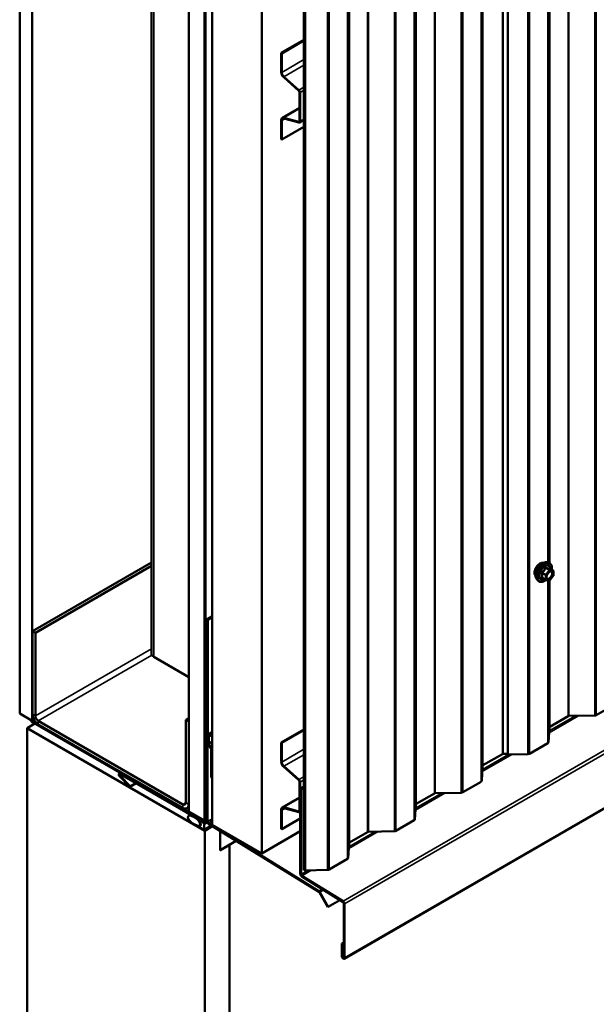
# Model space of a CAD drawing. Units: inches. Extents: x 0.6 to 33.4, y 0.6 to 21.4.
# Drawn here: x 27.4 to 29, y 13.1 to 15.9 of the extents above; entities that cross this region are included whole.
import ezdxf

# ---------------------------------------------------------------- set-up
doc = ezdxf.new("R2010")
doc.units = ezdxf.units.IN
doc.header["$LTSCALE"] = 2
doc.header["$MEASUREMENT"] = 0
doc.layers.add('Visible (ANSI)', color=7, linetype='Continuous', lineweight=50)
doc.layers.add('Visible Narrow (ANSI)', color=7, linetype='Continuous', lineweight=35)

msp = doc.modelspace()

# ---------------------------------------------------------------- linework, layer by layer
at = {"layer": 'Visible (ANSI)'}
for p, q in [((27.74902, 18.97019), (27.74902, 14.08509)), ((27.37457, 18.81322), (27.37457, 13.91424)), ((27.40992, 18.79281), (27.40992, 13.89383)), ((28.76322, 18.67583), (28.76322, 13.79987)), ((28.76333, 18.67398), (28.76333, 13.79803)), ((27.85611, 13.63623), (27.85611, 18.5352)), ((27.9003, 18.50969), (27.9003, 13.61071)), ((27.90101, 18.50716), (27.90101, 13.6121)), ((27.90327, 13.61079), (27.90327, 18.50585)), ((27.92173, 18.49732), (27.92173, 13.59834)), ((28.06315, 13.51669), (28.06315, 18.41567)), ((28.183, 13.47052), (28.183, 18.34647)), ((28.1861, 18.34468), (28.1861, 13.46873)), ((28.183, 15.82887), (28.11824, 15.79148)), ((28.12008, 15.79042), (28.183, 15.82675)), ((28.11824, 15.79148), (28.12008, 15.79042)), ((28.11824, 15.79148), (28.11824, 15.7372)), ((28.12008, 15.73614), (28.12008, 15.79042)), ((28.12542, 15.72225), (28.1682, 15.68432)), ((28.16868, 15.68609), (28.1259, 15.72403)), ((28.17009, 15.68039), (28.17009, 15.59776)), ((28.17193, 15.5967), (28.17193, 15.67933)), ((28.29744, 13.21759), (32.54008, 15.66708)), ((28.17009, 15.63538), (28.12108, 15.60709)), ((28.11824, 15.60082), (28.11824, 15.54653)), ((28.12008, 15.54547), (28.12008, 15.59975)), ((28.1682, 15.59601), (28.12542, 15.60748)), ((28.1259, 15.60515), (28.16868, 15.59369)), ((28.17064, 15.59386), (28.183, 15.601)), ((28.183, 15.5818), (28.12008, 15.54547)), ((28.11824, 15.54653), (28.12008, 15.54547)), ((27.41063, 14.14817), (27.74902, 14.34354)), ((27.41911, 14.14327), (27.74902, 14.33374)), ((28.87274, 14.34409), (28.87864, 14.34289)), ((28.89161, 14.32128), (28.8818, 14.32694)), ((28.8703, 14.29388), (28.86048, 14.29955)), ((28.89212, 14.30558), (28.88236, 14.29344)), ((28.89251, 14.31972), (28.89251, 14.30671)), ((28.84523, 14.29644), (28.84922, 14.29193)), ((28.88079, 14.29278), (28.87104, 14.29365)), ((27.92173, 14.19062), (27.90709, 14.18217)), ((27.92173, 14.18801), (27.90935, 14.18086)), ((27.90709, 14.18217), (27.90709, 13.8572)), ((27.90935, 14.18086), (27.90709, 14.18217)), ((27.90935, 13.85589), (27.90935, 14.18086)), ((27.41063, 14.14817), (27.41911, 14.14327)), ((27.41063, 13.91302), (27.41063, 14.14817)), ((27.41911, 13.90812), (27.41911, 14.14327)), ((27.85611, 14.01753), (27.75605, 14.0753)), ((29.06692, 13.9402), (29.01457, 13.90997)), ((27.37457, 13.91424), (27.40992, 13.89383)), ((28.93415, 13.90686), (28.88228, 13.87691)), ((29.01026, 13.90889), (28.9363, 13.9074)), ((27.39578, 13.87309), (27.41784, 13.88583)), ((27.40716, 13.89461), (27.40787, 13.89501)), ((27.89874, 13.61079), (27.40716, 13.89461)), ((27.40716, 13.89199), (27.40716, 13.89461)), ((27.40716, 13.89199), (27.89874, 13.60818)), ((27.40992, 13.89383), (27.41525, 13.89691)), ((27.83843, 13.65623), (27.4276, 13.89342)), ((27.83843, 13.64643), (27.4276, 13.88362)), ((27.85611, 13.90159), (27.84691, 13.89628)), ((27.84691, 13.89628), (27.84691, 13.66113)), ((27.8554, 13.89138), (27.84691, 13.89628)), ((27.8554, 13.89138), (27.85611, 13.89179)), ((27.8554, 13.89138), (27.8554, 13.65623)), ((27.39578, 13.87309), (27.39578, 8.87205)), ((27.90101, 13.5814), (27.39578, 13.87309)), ((27.90858, 13.85245), (27.90695, 13.85151)), ((27.90695, 13.85151), (27.90921, 13.8502)), ((27.90695, 13.85151), (27.90695, 13.60908)), ((27.90841, 13.85274), (27.90925, 13.85128)), ((27.90921, 13.8502), (27.90964, 13.85045)), ((27.90921, 13.60778), (27.90921, 13.8502)), ((27.91085, 13.8522), (27.91001, 13.85366)), ((28.183, 13.86928), (28.11824, 13.83189)), ((28.12008, 13.83083), (28.183, 13.86716)), ((28.88134, 13.87567), (28.87876, 13.83297)), ((27.90695, 13.84839), (27.90398, 13.84668)), ((27.90398, 13.84668), (27.90624, 13.84537)), ((27.90398, 13.84668), (27.90398, 13.60695)), ((27.90624, 13.84537), (27.90695, 13.84578)), ((27.90624, 13.60565), (27.90624, 13.84537)), ((27.90992, 13.84905), (27.90992, 13.83188)), ((27.91124, 13.82742), (27.91809, 13.81556)), ((27.91218, 13.83058), (27.91218, 13.84774)), ((27.91969, 13.81648), (27.91284, 13.82835)), ((28.11824, 13.83189), (28.12008, 13.83083)), ((28.11824, 13.83189), (28.11824, 13.77761)), ((28.12008, 13.77655), (28.12008, 13.83083)), ((28.87689, 13.83048), (28.82453, 13.80025)), ((27.91876, 13.81333), (27.91876, 13.7333)), ((27.92102, 13.732), (27.92102, 13.81202)), ((28.74754, 13.79912), (28.69224, 13.76719)), ((28.76322, 13.79993), (28.74969, 13.79966)), ((28.76333, 13.79803), (28.76322, 13.79987)), ((28.82023, 13.79917), (28.76333, 13.79803)), ((28.69131, 13.76595), (28.68872, 13.72325)), ((27.65985, 13.74611), (27.65781, 13.74493)), ((27.90171, 13.60565), (27.66101, 13.74462)), ((27.66101, 13.742), (27.90171, 13.60303)), ((28.12542, 13.76266), (28.1682, 13.72472)), ((28.16868, 13.7265), (28.1259, 13.76443)), ((27.65932, 13.73552), (27.6879, 13.70568)), ((27.68875, 13.70762), (27.66017, 13.73746)), ((27.70591, 13.71608), (27.6879, 13.70568)), ((27.70466, 13.7168), (27.68875, 13.70762)), ((27.92102, 13.732), (27.91876, 13.7333)), ((27.92173, 13.7324), (27.92102, 13.732)), ((28.17009, 13.7208), (28.17009, 13.63817)), ((28.17193, 13.63711), (28.17193, 13.71973)), ((28.68685, 13.72076), (28.6345, 13.69054)), ((27.6879, 13.70568), (27.68875, 13.70762)), ((28.183, 13.70711), (28.17263, 13.70113)), ((28.17263, 13.70113), (28.1749, 13.69982)), ((28.17263, 13.70113), (28.17263, 13.4587)), ((28.1749, 13.69982), (28.183, 13.7045)), ((28.1749, 13.4574), (28.1749, 13.69982)), ((28.55408, 13.68743), (28.50221, 13.65747)), ((28.63019, 13.68946), (28.55624, 13.68797)), ((28.17009, 13.67579), (28.12108, 13.6475)), ((28.50127, 13.65623), (28.49869, 13.61353)), ((27.85043, 13.64524), (27.85611, 13.64852)), ((27.85483, 13.62365), (27.86042, 13.62688)), ((27.9003, 13.61071), (27.85611, 13.63623)), ((28.11824, 13.64122), (28.11824, 13.58694)), ((28.12008, 13.58588), (28.12008, 13.64016)), ((28.1682, 13.63642), (28.12542, 13.64788)), ((28.1259, 13.64556), (28.16868, 13.6341)), ((28.17064, 13.63427), (28.17263, 13.63542)), ((27.88329, 13.61248), (27.88432, 13.61308)), ((27.88346, 13.61043), (27.88704, 13.60556)), ((27.89822, 13.60424), (27.88407, 13.6124)), ((27.9003, 13.61071), (27.90067, 13.61093)), ((27.90398, 13.60904), (27.90194, 13.60786)), ((27.90491, 13.60272), (27.90826, 13.60465)), ((27.91131, 13.60134), (28.22535, 13.40737)), ((28.22543, 13.40993), (27.91139, 13.6039)), ((27.92173, 13.59834), (28.06315, 13.51669)), ((28.17263, 13.61622), (28.12008, 13.58588)), ((28.49682, 13.61105), (28.44446, 13.58082)), ((27.88329, 13.59462), (27.88533, 13.59579)), ((27.88704, 13.59541), (27.88346, 13.59468)), ((27.88407, 13.59199), (27.89822, 13.58383)), ((27.88645, 13.59626), (27.88925, 13.59788)), ((27.89978, 13.58367), (27.92053, 13.59565)), ((27.92302, 13.59411), (27.90101, 13.5814)), ((27.90101, 13.5814), (27.90101, 8.58036)), ((27.9452, 13.52526), (27.9452, 13.58041)), ((28.17263, 13.5799), (28.06315, 13.51669)), ((28.11824, 13.58694), (28.12008, 13.58588)), ((28.36405, 13.57771), (28.31217, 13.54776)), ((28.44016, 13.57974), (28.3662, 13.57825)), ((27.99066, 13.55233), (27.9452, 13.52608)), ((28.31124, 13.54652), (28.30865, 13.50382)), ((27.97172, 13.54057), (27.9452, 13.52526)), ((27.97101, 13.54098), (27.97172, 13.54057)), ((27.97172, 13.54057), (27.97172, 8.70283)), ((28.30678, 13.50133), (28.25443, 13.4711)), ((28.1861, 13.46873), (28.183, 13.47052)), ((28.25012, 13.47002), (28.1861, 13.46873)), ((28.177, 13.45096), (28.29419, 13.37857)), ((28.29427, 13.38114), (28.17708, 13.45352)), ((28.22687, 13.40572), (28.25061, 13.36461)), ((28.25221, 13.36553), (28.22847, 13.40665)), ((28.28483, 13.38436), (28.25221, 13.36553)), ((28.29638, 13.3747), (28.29638, 13.22155)), ((28.25061, 13.36461), (28.25221, 13.36553)), ((28.29864, 13.22024), (28.29864, 13.37339)), ((28.29638, 13.26413), (28.29044, 13.2607)), ((28.29044, 13.2607), (28.29044, 13.22498)), ((28.2927, 13.25939), (28.29044, 13.2607)), ((28.29638, 13.26152), (28.2927, 13.25939)), ((28.2927, 13.22367), (28.2927, 13.25939))]:
    msp.add_line(p, q, dxfattribs=at)
for centre, start, end in [((28.89071, 14.31972), 0, 60), ((28.89071, 14.30671), 321.20602, 0), ((28.8712, 14.29544), 240, 264.89609), ((28.88095, 14.29457), 264.89609, 321.20602)]:
    msp.add_arc(centre, 0.0018, start, end, dxfattribs=at)
for centre, major_axis, start_param, end_param in [((28.12793, 15.73161), (0.00685, -0.01186), 3.9269908, 5.2359878), ((28.12793, 15.73161), (-0.00555, 0.00961), 0.7853982, 2.0943951), ((28.16754, 15.68186), (0.0018, -0.00312), 0.7853982, 2.0943951), ((28.16754, 15.68186), (-0.0031, 0.00537), 3.9269908, 5.2359878), ((28.12793, 15.59522), (-0.00685, 0.01186), 5.7595865, 7.0685835), ((28.12793, 15.59522), (-0.00555, 0.00961), 5.7595865, 7.0685835), ((28.16754, 15.59923), (0.0018, -0.00312), 5.7595865, 7.0685835), ((28.16754, 15.59923), (0.0031, -0.00537), 5.7595865, 7.0685835), ((27.77302, 14.08509), (-0.024, 0), 0, 0.7853982), ((27.4276, 13.90322), (-0.012, 0.02078), 0.7853982, 2.3561945), ((27.4276, 13.90322), (-0.006, 0.01039), 0.7853982, 2.3561945), ((28.93642, 13.90555), (-0.0032, 0), 4.7472956, 5.4977871), ((29.01004, 13.91258), (-0.0064, 0), 1.6057029, 2.3561945), ((27.91161, 13.85458), (0.0032, -0.00554), 3.9269908, 4.712389), ((27.90765, 13.85036), (0.0016, -0.00277), 0.7853982, 1.5707963), ((27.91161, 13.85458), (-0.0016, 0.00277), 0.7853982, 1.5707963), ((27.90765, 13.85036), (-0.0032, 0.00554), 3.9269908, 4.712389), ((28.88454, 13.8756), (-0.0032, 0), 5.4977871, 6.2482787), ((27.91444, 13.82927), (0.0032, -0.00554), 3.9269908, 4.712389), ((27.91444, 13.82927), (-0.0016, 0.00277), 0.7853982, 1.5707963), ((28.87236, 13.83309), (0.0064, 0), 5.4977871, 6.2482787), ((27.91649, 13.81463), (0.0016, -0.00277), 0.7853982, 1.5707963), ((27.91649, 13.81463), (-0.0032, 0.00554), 3.9269908, 4.712389), ((28.7498, 13.79781), (-0.0032, 0), 4.7472956, 5.4977871), ((28.82001, 13.80287), (-0.0064, 0), 1.6057029, 2.3561945), ((28.12793, 13.77201), (0.00685, -0.01186), 3.9269908, 5.2359878), ((28.12793, 13.77201), (-0.00555, 0.00961), 0.7853982, 2.0943951), ((28.6945, 13.76588), (-0.0032, 0), 5.4977871, 6.2482787), ((27.66101, 13.73939), (-0.0032, 0.00554), 5.4977871, 8.2554074), ((27.66101, 13.73939), (-0.0016, 0.00277), 5.4977871, 8.2554074), ((28.16754, 13.72226), (0.0018, -0.00312), 0.7853982, 2.0943951), ((28.16754, 13.72226), (-0.0031, 0.00537), 3.9269908, 5.2359878), ((28.68233, 13.72338), (0.0064, 0), 5.4977871, 6.2482787), ((28.55635, 13.68612), (-0.0032, 0), 4.7472956, 5.4977871), ((28.62997, 13.69315), (-0.0064, 0), 1.6057029, 2.3561945), ((27.83843, 13.66603), (0.006, -0.01039), 5.4977871, 7.0685835), ((27.83843, 13.66603), (0.012, -0.02078), 5.4977871, 7.0685835), ((28.50447, 13.65617), (-0.0032, 0), 5.4977871, 6.2482787), ((28.12793, 13.63563), (-0.00685, 0.01186), 5.7595865, 7.0685835), ((28.12793, 13.63563), (-0.00555, 0.00961), 5.7595865, 7.0685835), ((28.16754, 13.63964), (0.0018, -0.00312), 5.7595865, 7.0685835), ((28.16754, 13.63964), (0.0031, -0.00537), 5.7595865, 7.0685835), ((27.88407, 13.61113), (-0.00078, 0.00135), 5.4977871, 8.0451348), ((27.88407, 13.6022), (0.00375, -0.0065), 6.0920322, 8.0451348), ((27.89822, 13.60169), (-0.00156, 0.00271), 3.5871539, 5.4977871), ((27.89874, 13.6134), (0.0016, -0.00277), 5.4977871, 7.0685835), ((27.89874, 13.6134), (0.0032, -0.00554), 5.4977871, 7.0685835), ((27.91697, 13.58321), (-0.0125, 0.02165), 0.4455613, 1.1252351), ((27.90171, 13.60826), (0.0016, -0.00277), 5.4977871, 7.0685835), ((27.90171, 13.60826), (0.0032, -0.00554), 5.4977871, 7.0685835), ((27.91147, 13.60647), (0.0032, -0.00554), 3.9269908, 5.4628806), ((27.91147, 13.60647), (-0.0016, 0.00277), 0.7853982, 2.3212879), ((28.49229, 13.61366), (0.0064, 0), 5.4977871, 6.2482787), ((27.88407, 13.59327), (-0.00078, 0.00135), 6.0920322, 8.6393798), ((27.89822, 13.58638), (0.00156, -0.00271), 5.4977871, 7.4084204), ((28.36631, 13.5764), (-0.0032, 0), 4.7472956, 5.4977871), ((28.43994, 13.58343), (-0.0064, 0), 1.6057029, 2.3561945), ((28.31444, 13.54645), (-0.0032, 0), 5.4977871, 6.2482787), ((28.30226, 13.50394), (0.0064, 0), 5.4977871, 6.2482787), ((28.17716, 13.45609), (0.0032, -0.00554), 3.9269908, 5.4628806), ((28.2499, 13.47372), (-0.0064, 0), 1.6057029, 2.3561945), ((28.17716, 13.45609), (-0.0016, 0.00277), 0.7853982, 2.3212879), ((28.22527, 13.4048), (0.0016, -0.00277), 1.5707963, 2.3212879), ((28.22527, 13.4048), (-0.0032, 0.00554), 4.712389, 5.4628806), ((28.29412, 13.37601), (0.0016, -0.00277), 0.7853982, 2.3212879), ((28.29412, 13.37601), (-0.0032, 0.00554), 3.9269908, 5.4628806), ((28.29454, 13.22261), (0.0029, -0.00502), 3.9269908, 7.0685835), ((28.29454, 13.22261), (0.0013, -0.00225), 3.9269908, 7.0685835)]:
    msp.add_ellipse(centre, major_axis=major_axis, ratio=0.5773503, start_param=start_param, end_param=end_param, dxfattribs=at)
msp.add_ellipse((27.87064, 13.60995), major_axis=(-0.01692, 0.01273), ratio=0.4025427, dxfattribs=at)
for points, knots in [([(28.84161, 14.30625), (28.8413, 14.3066), (28.84102, 14.30697), (28.83998, 14.3086), (28.83945, 14.31007), (28.83886, 14.31341), (28.83883, 14.31531), (28.83929, 14.31929), (28.83979, 14.32138), (28.84125, 14.32554), (28.84221, 14.32761), (28.8445, 14.33152), (28.84583, 14.33336), (28.84873, 14.33664), (28.85029, 14.33808), (28.85353, 14.3404), (28.8552, 14.34129), (28.85848, 14.34239), (28.86009, 14.3426), (28.86187, 14.34242), (28.86216, 14.34238), (28.86243, 14.34232)], [3.0714788, 3.0714788, 3.0714788, 3.0714788, 3.1729134, 3.1729134, 3.4819077, 3.4819077, 3.8076744, 3.8076744, 4.1355524, 4.1355524, 4.4621128, 4.4621128, 4.7881098, 4.7881098, 5.1147501, 5.1147501, 5.4426864, 5.4426864, 5.7678436, 5.7678436, 5.8297004, 5.8297004, 5.8297004, 5.8297004]), ([(28.84523, 14.29644), (28.84401, 14.29781), (28.8431, 14.2995), (28.84182, 14.30348), (28.84152, 14.30582), (28.8416, 14.31087), (28.84201, 14.3136), (28.84349, 14.31911), (28.84455, 14.32189), (28.84722, 14.32724), (28.84883, 14.3298), (28.85242, 14.33448), (28.85441, 14.33658), (28.85861, 14.34014), (28.86082, 14.34159), (28.86525, 14.34363), (28.86749, 14.34423), (28.8707, 14.34437), (28.87174, 14.3443), (28.87274, 14.34409)], [3.0704143, 3.0704143, 3.0704143, 3.0704143, 3.3623997, 3.3623997, 3.6840335, 3.6840335, 4.0161119, 4.0161119, 4.3469002, 4.3469002, 4.6762307, 4.6762307, 5.0059115, 5.0059115, 5.3374702, 5.3374702, 5.6681659, 5.6681659, 5.8307649, 5.8307649, 5.8307649, 5.8307649]), ([(28.87864, 14.34289), (28.88054, 14.3425), (28.88226, 14.34165), (28.8851, 14.33915), (28.88623, 14.33751), (28.88785, 14.33357), (28.88833, 14.33122), (28.88851, 14.32695), (28.88842, 14.32514), (28.88817, 14.32327)], [5.8307649, 5.8307649, 5.8307649, 5.8307649, 6.1370923, 6.1370923, 6.4398247, 6.4398247, 6.7586418, 6.7586418, 6.9737949, 6.9737949, 6.9737949, 6.9737949]), ([(28.8818, 14.32694), (28.88171, 14.327), (28.88165, 14.32705), (28.88158, 14.32711), (28.88157, 14.32713), (28.88157, 14.32713), (28.88157, 14.32713), (28.88157, 14.32713)], [0.024605139, 0.024605139, 0.024605139, 0.024605139, 0.035997017, 0.035997017, 0.045975075, 0.045975075, 0.046840155, 0.046840155, 0.046840155, 0.046840155]), ([(28.8737, 14.29863), (28.87339, 14.29925), (28.87316, 14.30005), (28.87299, 14.30188), (28.87302, 14.30288), (28.87335, 14.30501), (28.87364, 14.30615), (28.87448, 14.30845), (28.87503, 14.30962), (28.87632, 14.31183), (28.87706, 14.31289), (28.87866, 14.31476), (28.87952, 14.31558), (28.88122, 14.31691), (28.88207, 14.31742), (28.88365, 14.31811), (28.88439, 14.31829), (28.88504, 14.31833), (28.88506, 14.31834), (28.88508, 14.31834)], [3.2382433, 3.2382433, 3.2382433, 3.2382433, 3.5626245, 3.5626245, 3.857486, 3.857486, 4.1549998, 4.1549998, 4.4567363, 4.4567363, 4.7600057, 4.7600057, 5.0615971, 5.0615971, 5.3588174, 5.3588174, 5.6539171, 5.6539171, 5.6629359, 5.6629359, 5.6629359, 5.6629359]), ([(28.87116, 14.29364), (28.86991, 14.29265), (28.86862, 14.29179), (28.86503, 14.28974), (28.86271, 14.28884), (28.85826, 14.28804), (28.85614, 14.28812), (28.85242, 14.28925), (28.8508, 14.29025), (28.8494, 14.29173), (28.84931, 14.29183), (28.84922, 14.29193)], [8.2015454, 8.2015454, 8.2015454, 8.2015454, 8.3829746, 8.3829746, 8.7086083, 8.7086083, 9.0288888, 9.0288888, 9.3323905, 9.3323905, 9.3535996, 9.3535996, 9.3535996, 9.3535996])]:
    msp.add_open_spline(points, degree=3, knots=knots, dxfattribs=at)
at = {"layer": 'Visible Narrow (ANSI)'}
for p, q in [((27.75605, 14.0753), (27.75605, 18.9604)), ((28.93415, 13.90686), (28.93415, 18.78281)), ((28.9363, 13.9074), (28.9363, 18.78335)), ((29.01026, 13.90889), (29.01026, 18.78484)), ((29.01457, 13.90997), (29.01457, 18.78592)), ((28.74754, 13.79912), (28.74754, 18.67507)), ((28.74969, 13.79966), (28.74969, 18.67561)), ((28.82023, 13.79917), (28.82023, 18.67513)), ((28.82453, 13.80025), (28.82453, 18.67621)), ((28.69131, 13.76595), (28.69131, 18.6419)), ((28.69224, 13.76719), (28.69224, 18.64314)), ((28.68685, 13.72076), (28.68685, 18.59672)), ((28.68872, 13.72325), (28.68872, 18.5992)), ((28.55408, 13.68743), (28.55408, 18.56338)), ((28.55624, 13.68797), (28.55624, 18.56392)), ((28.63019, 13.68946), (28.63019, 18.56541)), ((28.6345, 13.69054), (28.6345, 18.56649)), ((28.50127, 13.65623), (28.50127, 18.53219)), ((28.50221, 13.65747), (28.50221, 18.53343)), ((28.49682, 13.61105), (28.49682, 18.487)), ((28.49869, 13.61353), (28.49869, 18.48948)), ((28.36405, 13.57771), (28.36405, 18.45366)), ((28.3662, 13.57825), (28.3662, 18.4542)), ((28.44016, 13.57974), (28.44016, 18.45569)), ((28.44446, 13.58082), (28.44446, 18.45677)), ((28.31124, 13.54652), (28.31124, 18.42247)), ((28.31217, 13.54776), (28.31217, 18.42371)), ((28.30678, 13.50133), (28.30678, 18.37728)), ((28.30865, 13.50382), (28.30865, 18.37977)), ((28.25012, 13.47002), (28.25012, 18.34598)), ((28.25443, 13.4711), (28.25443, 18.34706)), ((28.87689, 14.34325), (28.87689, 16.25272)), ((28.87876, 14.34287), (28.87876, 16.25255)), ((28.88134, 14.34197), (28.88134, 16.2524)), ((28.88228, 14.34145), (28.88228, 16.25294)), ((32.53691, 15.83063), (28.29427, 13.38114)), ((32.54128, 15.82288), (28.29864, 13.37339)), ((28.183, 15.77246), (28.12008, 15.73614)), ((28.183, 15.75699), (28.1259, 15.72403)), ((28.12008, 15.73614), (28.11824, 15.7372)), ((28.1259, 15.72403), (28.12542, 15.72225)), ((28.16868, 15.68609), (28.1682, 15.68432)), ((28.183, 15.69436), (28.16868, 15.68609)), ((28.17193, 15.67933), (28.17009, 15.68039)), ((28.183, 15.68572), (28.17193, 15.67933)), ((32.54128, 15.66973), (28.29864, 13.22024)), ((28.12542, 15.60748), (28.17009, 15.63326)), ((28.12008, 15.59975), (28.11824, 15.60082)), ((28.12831, 15.6045), (28.12008, 15.59975)), ((28.1259, 15.60515), (28.12542, 15.60748)), ((28.1682, 15.59601), (28.17, 15.59705)), ((28.16868, 15.59369), (28.1682, 15.59601)), ((28.17193, 15.5967), (28.17009, 15.59776)), ((28.183, 15.6031), (28.17193, 15.5967)), ((28.87068, 14.32706), (28.88032, 14.3215)), ((28.88159, 14.32223), (28.87195, 14.3278)), ((28.88171, 14.32692), (28.89135, 14.32136)), ((28.86029, 14.31328), (28.86992, 14.30772)), ((28.86992, 14.29471), (28.86029, 14.30027)), ((28.87056, 14.30936), (28.86092, 14.31492)), ((28.86992, 14.30772), (28.86992, 14.29471)), ((28.88032, 14.3215), (28.87056, 14.30936)), ((28.87247, 14.30772), (28.88223, 14.31986)), ((28.87247, 14.29471), (28.87247, 14.30772)), ((28.89135, 14.32136), (28.88159, 14.32223)), ((28.88223, 14.31986), (28.89199, 14.31899)), ((28.89199, 14.30597), (28.88223, 14.29384)), ((28.89199, 14.31899), (28.89199, 14.30597)), ((28.88223, 14.29384), (28.87247, 14.29471)), ((28.87689, 13.83048), (28.87689, 14.29313)), ((28.87876, 13.83297), (28.87876, 14.29296)), ((28.88134, 13.87567), (28.88134, 14.29281)), ((28.88228, 13.87691), (28.88228, 14.29335)), ((27.41911, 13.90812), (27.74902, 14.09859)), ((27.4276, 13.89342), (27.75072, 14.07998)), ((27.41063, 13.91302), (27.41911, 13.90812)), ((28.96419, 13.90796), (28.88037, 13.85957)), ((28.95498, 13.90778), (28.88069, 13.86489)), ((27.4276, 13.88362), (27.4276, 13.89342)), ((27.90709, 13.8572), (27.90935, 13.85589)), ((27.90841, 13.85274), (27.91001, 13.85366)), ((27.90925, 13.85128), (27.91085, 13.8522)), ((27.90935, 13.85589), (27.92173, 13.86303)), ((27.91001, 13.85366), (27.92173, 13.86042)), ((27.91085, 13.8522), (27.92173, 13.85848)), ((27.91218, 13.84774), (27.92173, 13.85326)), ((27.90992, 13.84905), (27.91218, 13.84774)), ((27.90992, 13.83188), (27.91218, 13.83058)), ((27.91124, 13.82742), (27.91284, 13.82835)), ((27.91218, 13.83058), (27.92173, 13.83609)), ((27.91284, 13.82835), (27.92173, 13.83348)), ((27.91809, 13.81556), (27.91969, 13.81648)), ((27.91876, 13.81333), (27.92102, 13.81202)), ((27.91969, 13.81648), (27.92173, 13.81766)), ((27.92102, 13.81202), (27.92173, 13.81243)), ((28.183, 13.81287), (28.12008, 13.77655)), ((28.183, 13.7974), (28.1259, 13.76443)), ((28.77415, 13.79824), (28.69033, 13.74985)), ((28.76494, 13.79806), (28.69065, 13.75517)), ((28.12008, 13.77655), (28.11824, 13.77761)), ((27.66453, 13.73997), (27.66017, 13.73746)), ((27.66101, 13.74462), (27.66172, 13.74502)), ((27.66101, 13.742), (27.66101, 13.74462)), ((28.1259, 13.76443), (28.12542, 13.76266)), ((27.66017, 13.73746), (27.65932, 13.73552)), ((28.16868, 13.7265), (28.1682, 13.72472)), ((28.183, 13.73477), (28.16868, 13.7265)), ((28.17193, 13.71973), (28.17009, 13.7208)), ((28.183, 13.72613), (28.17193, 13.71973)), ((28.58412, 13.68853), (28.5003, 13.64013)), ((28.57491, 13.68834), (28.50062, 13.64545)), ((27.83843, 13.65623), (27.84691, 13.66113)), ((27.83843, 13.64643), (27.83843, 13.65623)), ((27.8554, 13.65623), (27.84691, 13.66113)), ((27.85611, 13.65664), (27.8554, 13.65623)), ((28.12542, 13.64788), (28.17009, 13.67367)), ((28.12008, 13.64016), (28.11824, 13.64122)), ((28.12831, 13.64491), (28.12008, 13.64016)), ((28.1259, 13.64556), (28.12542, 13.64788)), ((28.1682, 13.63642), (28.17, 13.63746)), ((28.16868, 13.6341), (28.1682, 13.63642)), ((28.17193, 13.63711), (28.17009, 13.63817)), ((28.17263, 13.63752), (28.17193, 13.63711)), ((27.88407, 13.6124), (27.88478, 13.61281)), ((27.89822, 13.60424), (27.89892, 13.60465)), ((27.89945, 13.6112), (27.89874, 13.61079)), ((27.89874, 13.61079), (27.89874, 13.60818)), ((27.9003, 13.59963), (27.90844, 13.60433)), ((27.90101, 13.6121), (27.90327, 13.61079)), ((27.90171, 13.60565), (27.90398, 13.60695)), ((27.90171, 13.60303), (27.90171, 13.60565)), ((27.90327, 13.61079), (27.90398, 13.6112)), ((27.90624, 13.60565), (27.90398, 13.60695)), ((27.90747, 13.60636), (27.90624, 13.60565)), ((27.90921, 13.60778), (27.90695, 13.60908)), ((27.92173, 13.615), (27.90921, 13.60778)), ((27.91139, 13.6039), (27.91131, 13.60134)), ((27.92173, 13.60987), (27.91139, 13.6039)), ((27.88346, 13.59468), (27.88544, 13.59583)), ((27.88704, 13.59541), (27.88847, 13.59623)), ((27.9003, 13.58602), (27.91881, 13.59671)), ((28.39408, 13.57881), (28.31026, 13.53042)), ((28.38487, 13.57863), (28.31058, 13.53574)), ((28.1749, 13.4574), (28.17263, 13.4587)), ((28.19484, 13.46891), (28.1749, 13.4574)), ((28.20405, 13.46909), (28.17708, 13.45352)), ((28.17708, 13.45352), (28.177, 13.45096)), ((28.22543, 13.40993), (28.22535, 13.40737)), ((28.23473, 13.4153), (28.22543, 13.40993)), ((28.22847, 13.40665), (28.22687, 13.40572)), ((28.23895, 13.4127), (28.22847, 13.40665)), ((28.29427, 13.38114), (28.29419, 13.37857)), ((28.29864, 13.37339), (28.29638, 13.3747)), ((28.29044, 13.22498), (28.2927, 13.22367)), ((28.2927, 13.22367), (28.29638, 13.2258)), ((28.29864, 13.22024), (28.29638, 13.22155))]:
    msp.add_line(p, q, dxfattribs=at)
for centre, major_axis, ratio, start_param, end_param in [((28.85423, 14.32301), (-0.01062, -0.0184), 0.5773503, 3.3535374, 6.0712406), ((28.86164, 14.31873), (-0.01401, -0.02427), 0.5773503, 3.3322137, 6.0925643), ((28.86677, 14.31577), (-0.01498, -0.02595), 0.5773503, 3.3322137, 6.0925643), ((28.86766, 14.31526), (-0.0145, -0.02511), 0.5773503, 2.2053575, 7.2231213), ((28.86766, 14.31526), (0.01216, 0.02106), 0.5773503, 5.4975062, 10.2104571), ((28.86849, 14.31478), (-0.01055, -0.01828), 0.5773503, 2.5227558, 6.9020222), ((28.87004, 14.32797), (-0.00167, 0.00067), 0.3899094, 1.166601, 2.1132176), ((28.87259, 14.32944), (-0.0004, -0.00175), 0.5541429, 5.0798919, 6.0265085), ((28.88235, 14.32856), (-0.00042, 0.00175), 0.9349583, 1.5568542, 2.5034709), ((28.85901, 14.31255), (-0.00174, -0.00045), 0.3546411, 3.8071343, 4.7537509), ((28.85901, 14.29954), (0.00169, -0.00062), 0.7354565, 1.01996, 1.9665767), ((28.86029, 14.31583), (0.00105, -0.00146), 0.009094, 4.4278645, 5.3744812), ((28.86029, 14.29773), (0.0004, 0.00175), 0.5541429, 0.1117394, 0.6899399), ((28.8712, 14.30845), (-0.0009, -0.00156), 0.5773503, 4.4505896, 5.4977871), ((28.8712, 14.30845), (0.0018, 0), 0.5773503, 3.9269908, 5.4977871), ((28.8712, 14.30845), (-0.0014, 0.00113), 0.2113249, 3.773507, 5.3443033), ((28.88095, 14.32059), (0.0009, 0.00156), 0.5773503, 0.2617994, 1.3089969), ((28.88095, 14.32059), (0.0014, -0.00113), 0.2113249, 0.6319143, 2.2027106), ((28.88095, 14.32059), (0.00016, 0.00179), 0.7886751, 4.3615096, 5.9323059), ((28.88582, 14.30164), (0.0014, -0.00113), 0.2106845, 3.7734035, 4.8836458), ((28.89071, 14.31972), (0.00016, 0.00179), 0.7886751, 4.3615096, 5.9323059), ((28.89071, 14.31972), (0.0009, 0.00156), 0.5773503, 0, 0.2617994), ((28.89071, 14.31972), (0.0018, 0), 0.5773503, 5.4977871, 6.2831853), ((28.89071, 14.30671), (0.0018, 0), 0.5773503, 5.4977871, 6.2831853), ((28.89071, 14.30671), (0.0014, -0.00113), 0.2113249, 0, 0.6319143), ((28.8712, 14.29544), (-0.0009, -0.00156), 0.5773503, 5.4977871, 6.2831853), ((28.8712, 14.29544), (-0.0018, 0), 0.5773503, 0.7853982, 2.3561945), ((28.8712, 14.29544), (-0.00016, -0.00179), 0.7886751, 0, 1.2199169), ((28.88095, 14.29457), (-0.00016, -0.00179), 0.7886751, 0, 1.2199169), ((28.88095, 14.29457), (0.0014, -0.00113), 0.2113249, 0, 0.6319143)]:
    msp.add_ellipse(centre, major_axis=major_axis, ratio=ratio, start_param=start_param, end_param=end_param, dxfattribs=at)
msp.add_ellipse((28.88223, 14.30685), major_axis=(-0.00688, -0.01192), ratio=0.5773503, dxfattribs=at)
for points, knots in [([(28.86915, 14.32763), (28.86891, 14.32699), (28.86864, 14.32635), (28.86763, 14.32416), (28.86673, 14.32265), (28.86563, 14.32128), (28.86453, 14.31991), (28.86321, 14.31866), (28.8612, 14.31708), (28.8606, 14.31665), (28.85998, 14.31623)], [-0.79343171, -0.79343171, -0.79343171, -0.79343171, -0.73407951, -0.73407951, -0.58703534, -0.58703534, -0.58703534, -0.43999117, -0.43999117, -0.38063897, -0.38063897, -0.38063897, -0.38063897]), ([(28.86092, 14.31492), (28.86156, 14.31538), (28.86218, 14.31585), (28.86427, 14.31757), (28.86565, 14.31893), (28.86683, 14.3204), (28.86801, 14.32187), (28.869, 14.32345), (28.87012, 14.32573), (28.87041, 14.32639), (28.87068, 14.32706)], [0.38063897, 0.38063897, 0.38063897, 0.38063897, 0.43999117, 0.43999117, 0.58703534, 0.58703534, 0.58703534, 0.73407951, 0.73407951, 0.79343171, 0.79343171, 0.79343171, 0.79343171]), ([(28.87154, 14.32901), (28.87131, 14.32907), (28.87108, 14.3291), (28.87052, 14.32906), (28.8702, 14.32894), (28.86972, 14.32857), (28.86953, 14.32837), (28.86929, 14.32797), (28.86921, 14.32781), (28.86915, 14.32763)], [-0.097231966, -0.097231966, -0.097231966, -0.097231966, -0.074882683, -0.074882683, -0.041601491, -0.041601491, -0.016000573, -0.016000573, 0, 0, 0, 0]), ([(28.87068, 14.32706), (28.87069, 14.32716), (28.87072, 14.32726), (28.8708, 14.32749), (28.87088, 14.32761), (28.87113, 14.32781), (28.87131, 14.32787), (28.87165, 14.32787), (28.8718, 14.32784), (28.87195, 14.3278)], [0, 0, 0, 0, 0.016000573, 0.016000573, 0.041601491, 0.041601491, 0.074882683, 0.074882683, 0.097231966, 0.097231966, 0.097231966, 0.097231966]), ([(28.88071, 14.3282), (28.88045, 14.32811), (28.88018, 14.32804), (28.87913, 14.32785), (28.87822, 14.32782), (28.87712, 14.32791), (28.87601, 14.32801), (28.87472, 14.32825), (28.87273, 14.32871), (28.87214, 14.32886), (28.87154, 14.32901)], [-0.79389075, -0.79389075, -0.79389075, -0.79389075, -0.73452768, -0.73452768, -0.58748351, -0.58748351, -0.58748351, -0.44043934, -0.44043934, -0.38107627, -0.38107627, -0.38107627, -0.38107627]), ([(28.87195, 14.3278), (28.87259, 14.32765), (28.87321, 14.32752), (28.8753, 14.32709), (28.87668, 14.32687), (28.87786, 14.32676), (28.87905, 14.32666), (28.88003, 14.32667), (28.88115, 14.32681), (28.88144, 14.32686), (28.88171, 14.32692)], [0.38107627, 0.38107627, 0.38107627, 0.38107627, 0.44043934, 0.44043934, 0.58748351, 0.58748351, 0.58748351, 0.73452768, 0.73452768, 0.79389075, 0.79389075, 0.79389075, 0.79389075]), ([(28.88177, 14.32696), (28.88174, 14.32705), (28.88171, 14.32713), (28.88156, 14.32753), (28.88142, 14.32779), (28.88115, 14.3281), (28.88103, 14.32818), (28.88085, 14.32822), (28.88077, 14.32822), (28.88071, 14.3282)], [-0.083033185, -0.083033185, -0.083033185, -0.083033185, -0.074882683, -0.074882683, -0.041601491, -0.041601491, -0.016000573, -0.016000573, 0, 0, 0, 0]), ([(28.88171, 14.32692), (28.88172, 14.32695), (28.88174, 14.32696), (28.88177, 14.32696), (28.88179, 14.32695), (28.8818, 14.32694)], [0, 0, 0, 0, 0.016000573, 0.016000573, 0.024605139, 0.024605139, 0.024605139, 0.024605139]), ([(28.85998, 14.31623), (28.85975, 14.31607), (28.85953, 14.31588), (28.85908, 14.31536), (28.85888, 14.315), (28.85869, 14.31431), (28.85866, 14.31401), (28.8587, 14.31351), (28.85873, 14.31333), (28.85878, 14.31315)], [-0.097231966, -0.097231966, -0.097231966, -0.097231966, -0.074882683, -0.074882683, -0.041601491, -0.041601491, -0.016000573, -0.016000573, 0, 0, 0, 0]), ([(28.85878, 14.30092), (28.85871, 14.30074), (28.85867, 14.30057), (28.85868, 14.30014), (28.85877, 14.29991), (28.8591, 14.29957), (28.85928, 14.29945), (28.85966, 14.2993), (28.85981, 14.29925), (28.85998, 14.29922)], [-0.097231966, -0.097231966, -0.097231966, -0.097231966, -0.074882683, -0.074882683, -0.041601491, -0.041601491, -0.016000573, -0.016000573, 0, 0, 0, 0]), ([(28.85878, 14.31315), (28.85898, 14.31248), (28.85915, 14.31181), (28.85967, 14.30953), (28.85989, 14.30795), (28.85989, 14.30648), (28.85989, 14.30501), (28.85967, 14.30365), (28.85915, 14.30188), (28.85898, 14.30139), (28.85878, 14.30092)], [-0.79389075, -0.79389075, -0.79389075, -0.79389075, -0.73452768, -0.73452768, -0.58748351, -0.58748351, -0.58748351, -0.44043934, -0.44043934, -0.38107627, -0.38107627, -0.38107627, -0.38107627]), ([(28.86048, 14.29955), (28.8604, 14.2996), (28.86033, 14.29965), (28.86017, 14.29981), (28.86013, 14.29993), (28.86017, 14.30012), (28.86022, 14.3002), (28.86029, 14.30027)], [0.024605139, 0.024605139, 0.024605139, 0.024605139, 0.041601491, 0.041601491, 0.074882683, 0.074882683, 0.097231966, 0.097231966, 0.097231966, 0.097231966]), ([(28.86029, 14.31328), (28.86024, 14.31339), (28.8602, 14.3135), (28.86014, 14.31379), (28.86014, 14.31396), (28.86023, 14.31433), (28.86035, 14.31452), (28.86063, 14.31477), (28.86077, 14.31486), (28.86092, 14.31492)], [0, 0, 0, 0, 0.016000573, 0.016000573, 0.041601491, 0.041601491, 0.074882683, 0.074882683, 0.097231966, 0.097231966, 0.097231966, 0.097231966]), ([(28.86029, 14.30027), (28.86047, 14.30077), (28.86063, 14.30128), (28.86112, 14.30315), (28.86132, 14.30461), (28.86132, 14.30618), (28.86132, 14.30776), (28.86112, 14.30944), (28.86063, 14.31187), (28.86047, 14.31258), (28.86029, 14.31328)], [0.38107627, 0.38107627, 0.38107627, 0.38107627, 0.44043934, 0.44043934, 0.58748351, 0.58748351, 0.58748351, 0.73452768, 0.73452768, 0.79389075, 0.79389075, 0.79389075, 0.79389075]), ([(28.88454, 14.30237), (28.88364, 14.30124), (28.8826, 14.30026), (28.88028, 14.29865), (28.87896, 14.29813), (28.87669, 14.29799), (28.87574, 14.29829), (28.87431, 14.29953), (28.87381, 14.30042), (28.87333, 14.30253), (28.8733, 14.30371), (28.87356, 14.30551), (28.87368, 14.30607), (28.87383, 14.30663)], [-0.83564392, -0.83564392, -0.83564392, -0.83564392, -0.7228785, -0.7228785, -0.58435367, -0.58435367, -0.45806676, -0.45806676, -0.33967028, -0.33967028, -0.23060447, -0.23060447, -0.18395836, -0.18395836, -0.18395836, -0.18395836]), ([(28.8737, 14.29864), (28.87399, 14.29806), (28.87437, 14.29757), (28.87567, 14.29645), (28.87677, 14.2961), (28.87938, 14.29626), (28.88091, 14.29686), (28.88358, 14.29872), (28.88477, 14.29985), (28.88582, 14.30115)], [0.39193068, 0.39193068, 0.39193068, 0.39193068, 0.45806676, 0.45806676, 0.58435367, 0.58435367, 0.7228785, 0.7228785, 0.83564392, 0.83564392, 0.83564392, 0.83564392]), ([(28.87822, 14.31423), (28.87853, 14.31454), (28.87884, 14.31483), (28.88033, 14.31608), (28.88157, 14.31677), (28.88382, 14.31738), (28.88486, 14.31734), (28.88676, 14.31652), (28.88755, 14.31557), (28.88832, 14.31304), (28.88836, 14.31154), (28.88781, 14.30844), (28.88726, 14.30687), (28.88595, 14.30432), (28.88528, 14.30329), (28.88454, 14.30237)], [0.04497176, 0.04497176, 0.04497176, 0.04497176, 0.08028028, 0.08028028, 0.20872874, 0.20872874, 0.33060969, 0.33060969, 0.47998326, 0.47998326, 0.61751594, 0.61751594, 0.74414261, 0.74414261, 0.83564392, 0.83564392, 0.83564392, 0.83564392]), ([(28.88582, 14.30115), (28.88667, 14.30221), (28.88745, 14.30341), (28.88896, 14.30634), (28.88959, 14.30815), (28.89022, 14.31172), (28.89017, 14.31346), (28.88928, 14.31637), (28.88838, 14.31747), (28.88655, 14.31826), (28.88584, 14.31837), (28.88508, 14.31833)], [-0.83564392, -0.83564392, -0.83564392, -0.83564392, -0.74414261, -0.74414261, -0.61751594, -0.61751594, -0.47998326, -0.47998326, -0.33060969, -0.33060969, -0.25332364, -0.25332364, -0.25332364, -0.25332364])]:
    msp.add_open_spline(points, degree=3, knots=knots, dxfattribs=at)
msp.add_open_spline([(28.85998, 14.29922), (28.86053, 14.2991), (28.86108, 14.299), (28.86161, 14.2989)], degree=3, dxfattribs=at)

doc.saveas('drawing.dxf')
